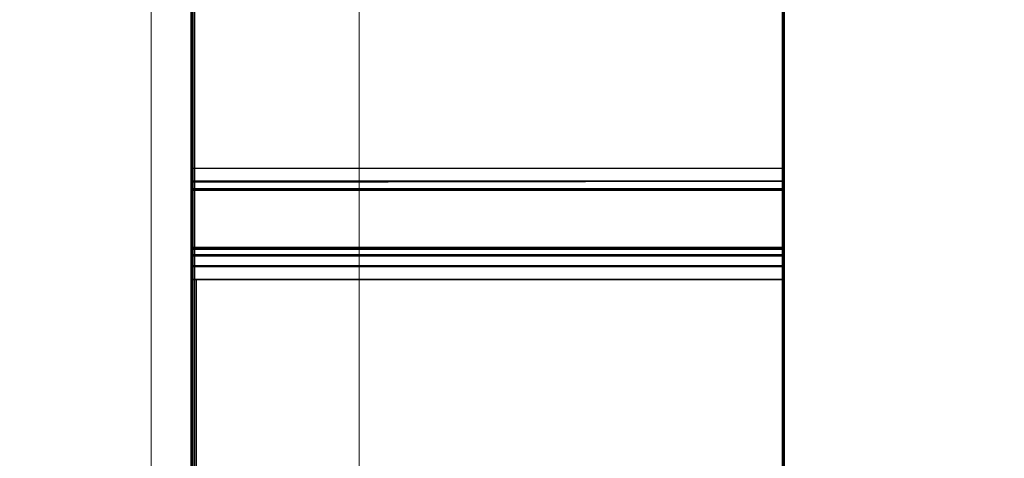
# Model space of a CAD drawing. Units: inches. Extents: x -2 to 160, y -6 to 126.
# Drawn here: x 18 to 21, y 58 to 59 of the extents above; entities that cross this region are included whole.
import ezdxf

# ---------------------------------------------------------------- set-up
doc = ezdxf.new("R2010")
doc.units = ezdxf.units.IN
doc.header["$MEASUREMENT"] = 0
doc.layers.add('STORAGE-CASE', color=4, linetype='Continuous', lineweight=9)
doc.layers.add('WKSURF', color=6, linetype='Continuous')
doc.layers.add('WKSURF-TOPLAM', color=6, linetype='Continuous')

# ---------------------------------------------------------------- blocks, each defined once
blk = doc.blocks.new('hl2cfs_8230228fmllkl_0t')
at = {"layer": 'STORAGE-CASE'}
for points in [[(0, -10, 21.2401), (0, 10, 21.2401), (29.6, 10, 21.2397), (29.6, -10, 21.2397)], [(0, -10, 21.1151), (0, 10, 21.1151), (0, 10, 8.0004), (0, -10, 8.0004)], [(0.76, -10, 8.0004), (0, -10, 8.0004), (0, 10, 8.0004), (0.7598, 10, 8.0004)], [(0.76, -10, 21.1151), (0.7598, 10, 21.1151), (0, 10, 21.1151), (0, -10, 21.1151)], [(0, -10, 22), (0, 10, 22), (0, 10, 21.2401), (0, -10, 21.2401)], [(29.6, -10, 21.1147), (0, -10, 21.1151), (0, 10, 21.1151), (29.6, 10, 21.1147)], [(0, 10, 22), (0, -10, 22), (29.6, -10, 22), (29.6, 10, 22)], [(0.76, -10, 21.1151), (0.76, -10, 8.0004), (0.7598, 10, 8.0004), (0.7598, 10, 21.1151)], [(0.7598, 10, 21.1149), (0.76, -10, 21.1151), (28.84, -10, 21.1147), (28.84, 10, 21.1147)], [(0.76, -9.985, 8.7602), (0.76, 9.985, 8.7602), (0.76, 9.985, 8.0004), (0.76, -9.985, 8.0004)], [(0.76, 9.985, 8.7602), (0.76, -9.985, 8.7602), (28.84, -9.985, 8.7602), (28.84, 9.985, 8.7602)], [(0.76, -9.985, 8.0004), (0.76, 9.985, 8.0004), (28.84, 9.985, 8.0004), (28.84, -9.985, 8.0004)]]:
    blk.add_3dface(points, dxfattribs=at)
blk = doc.blocks.new('vfg290_0t')
at = {"layer": 'WKSURF'}
for points, invisible_edges in [([(10.6465, -4.3563, 27.3437), (10.6465, -4.566, 27.3788), (10.6465, -3.5993, 24.7228), (10.6465, -3.3775, 24.6544)], 5), ([(12.8119, -4.3563, 27.3437), (12.8119, -4.566, 27.3788), (12.8119, -3.5993, 24.7228), (12.8119, -3.3775, 24.6544)], 5), ([(10.6465, -3.4361, 27.6454), (10.6465, -7.8364, 27.6454), (10.6465, -7.8364, 27.4604), (10.6465, -3.692, 27.4573)], 10), ([(12.8119, -3.4361, 27.6454), (12.8119, -7.8364, 27.6454), (12.8119, -7.8364, 27.4604), (12.8119, -3.692, 27.4573)], 10), ([(10.6465, -4.2768, 27.4573), (10.6465, -4.6825, 27.4604), (10.6465, -4.6334, 27.4503), (10.6465, -4.3273, 27.4405)], 4), ([(12.8119, -4.2768, 27.4573), (12.8119, -4.6825, 27.4604), (12.8119, -4.6334, 27.4503), (12.8119, -4.3273, 27.4405)], 4), ([(10.6465, -4.3273, 27.4405), (10.6465, -4.6334, 27.4503), (10.6465, -4.5923, 27.4215), (10.6465, -4.3579, 27.3969)], 5), ([(12.8119, -4.3273, 27.4405), (12.8119, -4.6334, 27.4503), (12.8119, -4.5923, 27.4215), (12.8119, -4.3579, 27.3969)], 5), ([(10.6465, -4.3579, 27.3969), (10.6465, -4.5923, 27.4215), (10.6465, -4.566, 27.3788), (10.6465, -4.3563, 27.3437)], 5), ([(12.8119, -4.3579, 27.3969), (12.8119, -4.5923, 27.4215), (12.8119, -4.566, 27.3788), (12.8119, -4.3563, 27.3437)], 5)]:
    blk.add_3dface(points, dxfattribs=dict(at, invisible_edges=invisible_edges))
for points in [[(10.6525, -3.3719, 24.6564), (10.6466, -3.3775, 24.6544), (10.6466, -4.3563, 27.3437), (10.6525, -4.3508, 27.3457)], [(12.8119, -3.3775, 24.6544), (10.6466, -3.3775, 24.6544), (10.6466, -4.3563, 27.3437), (12.8119, -4.3563, 27.3437)], [(12.806, -3.3719, 24.6564), (10.6525, -3.3719, 24.6564), (10.6525, -4.3508, 27.3457), (12.806, -4.3508, 27.3457)], [(12.806, -4.3508, 27.3457), (12.8119, -4.3563, 27.3437), (12.8119, -3.3775, 24.6544), (12.806, -3.3719, 24.6564)], [(10.6525, -3.4361, 27.6514), (10.6466, -3.4361, 27.6454), (10.6466, -7.8364, 27.6454), (10.6525, -7.8364, 27.6514)], [(12.806, -3.4361, 27.6514), (10.6525, -3.4361, 27.6514), (10.6525, -7.8364, 27.6514), (12.806, -7.8364, 27.6514)], [(12.8119, -3.4361, 27.6454), (10.6584, -3.4361, 27.6454), (10.6584, -7.8364, 27.6454), (12.8119, -7.8364, 27.6454)], [(12.8119, -7.8364, 27.6454), (12.8119, -3.4361, 27.6454), (12.806, -3.4361, 27.6514), (12.806, -7.8364, 27.6514)], [(12.8119, -3.5993, 24.7228), (10.6466, -3.5993, 24.7228), (10.6466, -4.566, 27.3788), (12.8119, -4.566, 27.3788)], [(10.6466, -3.5993, 24.7228), (10.6525, -3.6049, 24.7208), (10.6525, -4.5716, 27.3768), (10.6466, -4.566, 27.3788)], [(12.806, -3.6049, 24.7208), (10.6525, -3.6049, 24.7208), (10.6525, -4.5716, 27.3768), (12.806, -4.5716, 27.3768)], [(12.8119, -3.5993, 24.7228), (12.806, -3.6049, 24.7208), (12.806, -4.5716, 27.3768), (12.8119, -4.566, 27.3788)], [(12.8119, -3.692, 27.4573), (12.8119, -4.2768, 27.4573), (10.6466, -4.2768, 27.4573), (10.6465, -3.692, 27.4573)], [(10.6466, -4.2768, 27.4573), (10.6525, -4.2768, 27.4514), (10.6525, -3.692, 27.4514), (10.6466, -3.692, 27.4573)], [(12.806, -3.692, 27.4514), (12.806, -4.2768, 27.4514), (10.6525, -4.2768, 27.4514), (10.6525, -3.692, 27.4514)], [(12.8119, -3.692, 27.4573), (12.806, -3.692, 27.4514), (12.806, -4.2768, 27.4514), (12.8119, -4.2768, 27.4573)], [(10.6465, -4.3273, 27.4405), (12.806, -4.3238, 27.4358), (12.806, -4.2768, 27.4514), (10.6465, -4.2768, 27.4573)], [(10.6466, -4.3273, 27.4405), (10.6525, -4.3238, 27.4358), (10.6525, -4.2768, 27.4514), (10.6466, -4.2768, 27.4573)], [(10.6525, -4.3238, 27.4358), (12.806, -4.3238, 27.4358), (12.806, -4.2768, 27.4514), (10.6525, -4.2768, 27.4514)], [(12.8119, -4.3273, 27.4405), (12.806, -4.3238, 27.4358), (12.806, -4.2768, 27.4514), (12.8119, -4.2768, 27.4573)], [(10.6465, -4.3579, 27.3969), (12.806, -4.3522, 27.3952), (12.806, -4.3238, 27.4358), (10.6465, -4.3273, 27.4405)], [(10.6465, -4.3563, 27.3437), (12.806, -4.3508, 27.3457), (12.806, -4.3522, 27.3952), (10.6465, -4.3579, 27.3969)], [(10.6466, -4.3579, 27.3969), (10.6525, -4.3522, 27.3952), (10.6525, -4.3238, 27.4358), (10.6466, -4.3273, 27.4405)], [(10.6466, -4.3563, 27.3437), (10.6525, -4.3508, 27.3457), (10.6525, -4.3522, 27.3952), (10.6466, -4.3579, 27.3969)], [(10.6525, -4.3522, 27.3952), (12.806, -4.3522, 27.3952), (12.806, -4.3238, 27.4358), (10.6525, -4.3238, 27.4358)], [(10.6525, -4.3508, 27.3457), (12.806, -4.3508, 27.3457), (12.806, -4.3522, 27.3952), (10.6525, -4.3522, 27.3952)], [(12.8119, -4.3579, 27.3969), (12.806, -4.3522, 27.3952), (12.806, -4.3238, 27.4358), (12.8119, -4.3273, 27.4405)], [(12.8119, -4.3563, 27.3437), (12.806, -4.3508, 27.3457), (12.806, -4.3522, 27.3952), (12.8119, -4.3579, 27.3969)], [(12.8119, -4.566, 27.3788), (10.6466, -4.566, 27.3788), (10.6466, -4.5923, 27.4215), (12.8119, -4.5923, 27.4215)], [(10.6466, -4.566, 27.3788), (10.6525, -4.5716, 27.3768), (10.6525, -4.5966, 27.4174), (10.6466, -4.5923, 27.4215)], [(12.8119, -4.566, 27.3788), (12.806, -4.5716, 27.3768), (12.806, -4.5966, 27.4174), (12.8119, -4.5923, 27.4215)], [(12.8119, -4.5923, 27.4215), (10.6466, -4.5923, 27.4215), (10.6466, -4.6334, 27.4503), (12.8119, -4.6334, 27.4503)], [(10.6466, -4.5923, 27.4215), (10.6525, -4.5966, 27.4174), (10.6525, -4.6358, 27.4448), (10.6466, -4.6334, 27.4503)], [(12.806, -4.5716, 27.3768), (10.6525, -4.5716, 27.3768), (10.6525, -4.5966, 27.4174), (12.806, -4.5966, 27.4174)], [(12.806, -4.5966, 27.4174), (10.6525, -4.5966, 27.4174), (10.6525, -4.6358, 27.4448), (12.806, -4.6358, 27.4448)], [(12.8119, -4.5923, 27.4215), (12.806, -4.5966, 27.4174), (12.806, -4.6358, 27.4448), (12.8119, -4.6334, 27.4503)], [(12.8119, -4.6334, 27.4503), (10.6466, -4.6334, 27.4503), (10.6466, -4.6825, 27.4604), (12.8119, -4.6825, 27.4604)], [(10.6466, -4.6334, 27.4503), (10.6525, -4.6358, 27.4448), (10.6525, -4.6825, 27.4545), (10.6466, -4.6825, 27.4604)], [(12.806, -4.6358, 27.4448), (10.6525, -4.6358, 27.4448), (10.6525, -4.6825, 27.4545), (12.806, -4.6825, 27.4545)], [(12.8119, -4.6334, 27.4503), (12.806, -4.6358, 27.4448), (12.806, -4.6825, 27.4545), (12.8119, -4.6825, 27.4604)], [(10.6466, -4.6825, 27.4604), (10.6525, -4.6825, 27.4545), (10.6525, -7.8364, 27.4545), (10.6466, -7.8364, 27.4604)], [(12.806, -4.6825, 27.4545), (10.6525, -4.6825, 27.4545), (10.6525, -7.8364, 27.4545), (12.806, -7.8364, 27.4545)], [(12.8119, -4.6825, 27.4604), (10.6584, -4.6825, 27.4604), (10.6584, -7.8364, 27.4604), (12.8119, -7.8364, 27.4604)], [(12.806, -4.6825, 27.4545), (10.6643, -4.6825, 27.4545), (10.6643, -7.8364, 27.4545), (12.806, -7.8364, 27.4545)], [(12.8119, -4.6825, 27.4604), (12.806, -4.6825, 27.4545), (12.806, -7.8364, 27.4545), (12.8119, -7.8364, 27.4604)]]:
    blk.add_3dface(points, dxfattribs=at)
blk = doc.blocks.new('VFGS16_24L08_0T')
at = {"layer": 'WKSURF-TOPLAM', "invisible_edges": 10}
for points in [[(-11.6991, -2.6703, 28.49), (-10.8116, -5.2066, 28.49), (10.8116, -5.2066, 28.49), (11.6991, -2.6703, 28.49)], [(11.6991, -2.6703, 27.44), (10.8116, -5.2066, 27.44), (-10.8116, -5.2066, 27.44), (-11.6991, -2.6703, 27.44)], [(-10.8116, -5.2066, 28.49), (-9.382, -7.4819, 28.49), (9.382, -7.4819, 28.49), (10.8116, -5.2066, 28.49)], [(10.8116, -5.2066, 27.44), (9.382, -7.4819, 27.44), (-9.382, -7.4819, 27.44), (-10.8116, -5.2066, 27.44)]]:
    blk.add_3dface(points, dxfattribs=at)

msp = doc.modelspace()

# ---------------------------------------------------------------- block references
for name, p in [('VFGS16_24L08_0T', (12, 62.94)), ('hl2cfs_8230228fmllkl_0t', (18.1933, 62.94)), ('vfg290_0t', (7.6933, 62.94))]:
    msp.add_blockref(name, p)

doc.saveas('drawing.dxf')
